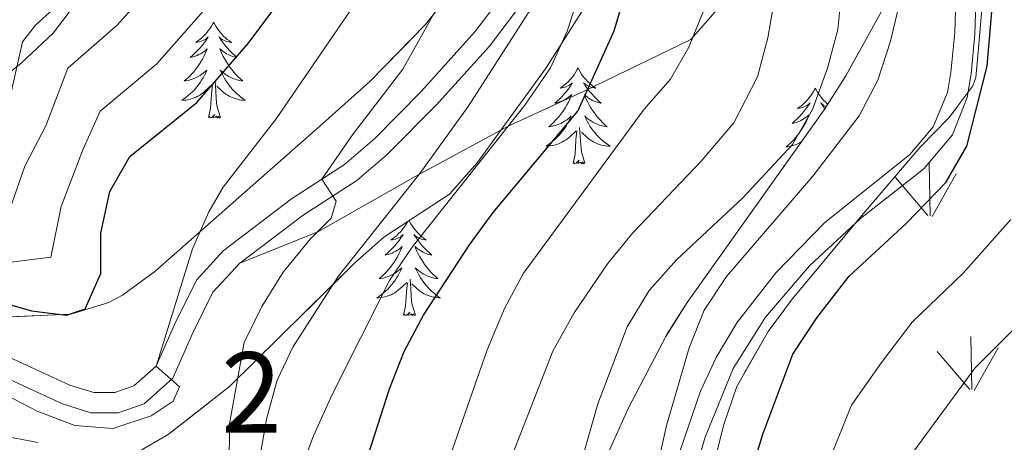
# Model space of a CAD drawing. Extents: x 605863 to 610365, y 779965 to 783005.
# Drawn here: x 606964 to 607086, y 781378 to 781431 of the extents above; entities that cross this region are included whole.
import ezdxf
from ezdxf.enums import TextEntityAlignment as Align

# ---------------------------------------------------------------- set-up
doc = ezdxf.new("R2010")
doc.units = 0
doc.header["$MEASUREMENT"] = 0
doc.linetypes.add('DGN Style 3', pattern=[59.509548, 42.50682, -17.002728])
for name, color, linetype in [('Nivel 21', 7, 'Continuous'), ('Nivel 35', 7, 'Continuous'), ('Nivel 36', 7, 'Continuous'), ('Nivel 4', 7, 'Continuous'), ('Nivel 48', 7, 'Continuous'), ('Nivel 5', 7, 'Continuous'), ('Nivel 57', 7, 'Continuous'), ('Nivel 58', 7, 'Continuous'), ('Nivel 61', 7, 'Continuous'), ('Nivel 63', 7, 'Continuous')]:
    doc.layers.add(name, color=color, linetype=linetype)
doc.styles.add('Style-arialn', font='arialn.shx', dxfattribs={"bigfont": 'arialnbig.shx'})
doc.linetypes.add('5zonar', pattern='A,-5,[1,dgnlstyle.shx,S=0.08,R=0,X=0,Y=0],-5', length=10)

msp = doc.modelspace()

# ---------------------------------------------------------------- linework, layer by layer
at = {"layer": 'Nivel 21', "color": 19, "linetype": 'DGN Style 3', "lineweight": 0}
for points in [[(606991.099, 781400.697, 182.726), (606998.955, 781406.625, 184.268), (607005.633, 781410.958, 185.434), (607009.413, 781414.18, 185.91), (607015.479, 781420.324, 186.882), (607022.108, 781427.663, 188.264), (607029.64, 781437.55, 189.864), (607032.045, 781441.904, 190.401), (607034.646, 781448.816, 191.156), (607037.023, 781457.684, 192.098), (607037.67, 781461.403, 192.488), (607038.198, 781466.373, 192.748), (607038.69, 781474.105, 192.639), (607039.351, 781483.735, 192.127), (607039.823, 781486.88, 191.846), (607041.252, 781491.633, 191.266), (607044.385, 781499.038, 190.288), (607046.094, 781502.699, 189.69), (607050.453, 781510.68, 187.882)], [(606991.099, 781400.697, 182.726), (607000.79, 781404.594, 185.116), (607012.955, 781411.493, 189.784), (607024.544, 781417.743, 195.477), (607033.882, 781422.045, 200.031), (607047.159, 781428.49, 204.699), (607057.233, 781439.912, 209.822), (607065.181, 781453.759, 215.173), (607072.941, 781474.074, 220.297), (607079.292, 781479.508, 223.371), (607085.208, 781482.256, 225.192), (607090.572, 781482.2, 226.103), (607095.718, 781479.246, 225.918)], [(607095.718, 781479.246, 225.918), (607091.743, 781477.187, 225.889), (607087.623, 781473.379, 225.627), (607085.086, 781469.716, 225.627), (607083.191, 781465.093, 225.433), (607081.638, 781460.139, 225.122), (607080.836, 781452.987, 224.67), (607079.968, 781429.336, 223.033), (607079.488, 781424.377, 222.709), (607079.062, 781421.888, 222.508), (607077.302, 781417.604, 221.983), (607074.372, 781414.197, 221.459), (607063.771, 781405.706, 220.672), (607057.733, 781399.472, 220.555), (607052.884, 781393.247, 220.409), (607050.29, 781388.956, 220.246), (607048.362, 781384.766, 220.089), (607045.108, 781375.315, 219.779)], [(606979.208, 781383.216, 179.314), (606982.775, 781386.4, 179.663), (606985.231, 781392.011, 180.479), (606987.75, 781397.079, 181.966), (606991.099, 781400.697, 182.726)], [(606961.575, 781386.652, 179.314), (606969.049, 781383.192, 179.255), (606972.556, 781382.097, 179.226), (606975.958, 781382.103, 179.255), (606979.208, 781383.216, 179.314)]]:
    msp.add_polyline3d(points, dxfattribs=at)
at = {"layer": 'Nivel 21', "color": 19, "linetype": 'Continuous', "lineweight": 0}
for points in [[(607087.297, 781468.519, 225.627), (607085.506, 781464.121, 225.423), (607084.033, 781459.337, 225.102), (607083.031, 781447.606, 224.333), (607082.465, 781429.155, 223.033), (607082, 781424.194, 222.723), (607081.503, 781421.251, 222.508), (607079.678, 781416.626, 222.022), (607076.117, 781412.39, 221.459), (607068.245, 781406.235, 220.778), (607061.915, 781400.331, 220.603), (607056.463, 781393.959, 220.47), (607052.406, 781387.584, 220.238), (607048.953, 781379.062, 219.934), (607044.337, 781363.566, 219.331)], [(606962.422, 781389.015, 179.314), (606969.95, 781385.529, 179.255), (606972.935, 781384.598, 179.226), (606975.539, 781384.602, 179.255), (606977.921, 781385.417, 179.314), (606980.704, 781387.901, 179.663), (606982.966, 781393.07, 180.479), (606985.691, 781398.552, 181.966), (606989.002, 781402.214, 182.659), (606997.526, 781408.678, 184.268), (607004.102, 781412.945, 185.434), (607007.874, 781416.175, 185.931), (607013.676, 781422.065, 186.895), (607020.295, 781429.409, 188.282), (607027.543, 781438.943, 189.864)]]:
    msp.add_polyline3d(points, dxfattribs=at)
at = {"layer": 'Nivel 35', "color": 92, "linetype": 'DGN Style 3', "lineweight": 0}
msp.add_polyline3d([(607019.714, 781596.491, 168.84), (607024.611, 781580.805, 166.741), (607024.85, 781559.472, 165.167), (607023.162, 781554.031, 164.817), (607018.847, 781548.911, 164.817), (607015.391, 781545.2, 164.642), (607008.276, 781540.224, 164.293), (607004.293, 781536.681, 164.293), (606992.024, 781523.427, 165.167), (606990.504, 781518.688, 166.216), (606988.904, 781505.379, 166.216), (606989.145, 781499.435, 166.216), (606989.215, 781477.575, 167.091), (606988.226, 781472.143, 167.266), (606981.502, 781447.933, 169.189), (606978.234, 781443, 170.064), (606967.895, 781429.243, 170.938), (606963.914, 781425.525, 171.987), (606944.67, 781410.445, 175.135), (606940.86, 781407.079, 177.408), (606924.409, 781388.706, 181.119)], dxfattribs=at)
at = {"layer": 'Nivel 35', "color": 92, "linetype": '5zonar', "lineweight": 0, "ltscale": 0.5}
for points in [[(607029.154, 781424.945, 199.916), (607034.063, 781432.64, 200.142), (607036.255, 781437.107, 200.236), (607038.035, 781445.001, 200.618), (607041.251, 781459.548, 202.51), (607043.212, 781467.24, 202.839), (607045.778, 781476.913, 202.684), (607049.548, 781491.023, 201.727), (607052.159, 781500.594, 200.236), (607053.545, 781504.693, 199.33), (607057.339, 781513.712, 197.16), (607058.991, 781519.307, 195.802), (607060.62, 781530.432, 193.476), (607062.504, 781545.132, 191.318), (607064.71, 781566.842, 186.597), (607065.404, 781582.94, 185.547)], [(607043.466, 781511.808, 190.386), (607041.424, 781506.713, 190.386), (607035.659, 781490.559, 193.009), (607033.498, 781480.86, 193.754), (607031.647, 781470.976, 193.751), (607028.971, 781460.767, 192.948), (607025.788, 781450.574, 192.135), (607021.945, 781441.362, 191.376), (607019.423, 781437.042, 190.997), (607014.186, 781430.336, 190.301), (607007.263, 781423.253, 189.18), (607001.414, 781418.026, 188.148), (606980.506, 781399.626, 183.826), (606976.508, 781396.723, 182.991), (606974.809, 781395.788, 182.692), (606970.058, 781394.343, 182.018), (606953.744, 781393.628, 180.577)], [(607086.597, 781486.289, 226.817), (607082.909, 781482.726, 226.642), (607080.565, 781478.352, 226.468), (607076.807, 781467.51, 226.221), (607075.23, 781462.407, 226.101), (607074.502, 781457.472, 225.768), (607073.657, 781439.274, 224.369), (607071.796, 781433.657, 223.67), (607066.426, 781423.942, 223.34), (607063.732, 781419.751, 223.145), (607046.686, 781395.775, 220.872), (607044.041, 781391.583, 220.736), (607039.393, 781382.718, 220.695), (607033.454, 781369.459, 220.65)], [(607048.81, 781370.881, 225.268), (607051.246, 781380.638, 225.412), (607052.866, 781385.368, 225.487), (607056.789, 781392.185, 225.597), (607059.762, 781396.208, 225.651), (607068.373, 781406.547, 226.19), (607075.677, 781415.104, 227.109), (607079.243, 781418.72, 227.512), (607082.201, 781422.712, 227.904), (607082.576, 781423.75, 227.983), (607082.89, 781426.902, 228.158), (607085.361, 781456.136, 230.082), (607086.22, 781461.12, 230.428)], [(606959.285, 781378.34, 188.342), (606964.094, 781376.527, 188.7), (606968.913, 781375.492, 189.044), (606973.436, 781375.663, 189.267), (606978.338, 781377.172, 189.569), (606982.184, 781379.408, 190.174), (606989.79, 781385.345, 192.367), (607005.36, 781400.67, 197.984), (607008.994, 781403.923, 198.662), (607017.154, 781409.261, 198.837), (607020.608, 781413.147, 199.012), (607029.154, 781424.945, 199.916)]]:
    msp.add_polyline3d(points, dxfattribs=at)
at = {"layer": 'Nivel 36', "color": 92, "linetype": 'Continuous', "lineweight": 0, "flags": 128}
for points in [[(606987.826, 781430.636), (606987.715, 781430.417), (606987.56, 781430.142), (606987.392, 781429.876), (606987.21, 781429.619), (606987.016, 781429.371), (606986.809, 781429.133), (606986.59, 781428.907), (606986.36, 781428.691), (606986.12, 781428.488), (606985.869, 781428.297), (606985.609, 781428.119), (606985.808, 781428.142), (606986.011, 781428.18), (606986.21, 781428.235), (606986.405, 781428.304), (606986.594, 781428.389), (606986.775, 781428.488), (606986.949, 781428.6), (606987.154, 781428.791), (606987.113, 781428.726), (606986.883, 781428.381), (606986.64, 781428.045), (606986.384, 781427.719), (606986.116, 781427.403), (606985.836, 781427.098), (606985.544, 781426.804), (606985.241, 781426.521), (606984.928, 781426.25), (606985.052, 781426.273), (606985.298, 781426.331), (606985.54, 781426.404), (606985.776, 781426.492), (606986.007, 781426.595), (606986.23, 781426.713), (606986.446, 781426.844), (606986.653, 781426.989), (606986.85, 781427.146), (606987.037, 781427.316), (606986.949, 781427.094), (606986.793, 781426.733), (606986.622, 781426.379), (606986.437, 781426.032), (606986.237, 781425.692), (606986.025, 781425.361), (606985.798, 781425.039), (606985.559, 781424.727), (606985.308, 781424.424), (606985.044, 781424.132), (606984.769, 781423.851), (606984.482, 781423.581), (606984.185, 781423.323), (606984.381, 781423.348), (606984.648, 781423.395), (606984.911, 781423.458), (606985.17, 781423.537), (606985.425, 781423.631), (606985.673, 781423.739), (606985.914, 781423.862), (606986.148, 781424), (606986.373, 781424.15), (606986.589, 781424.314), (606986.795, 781424.49), (606986.99, 781424.678), (606986.849, 781424.351), (606986.694, 781424.03), (606986.525, 781423.716), (606986.342, 781423.411), (606986.145, 781423.114), (606985.935, 781422.826), (606985.712, 781422.548), (606985.477, 781422.28), (606985.231, 781422.022), (606984.973, 781421.777), (606984.704, 781421.543), (606984.425, 781421.321), (606984.136, 781421.112), (606983.846, 781420.921), (606984.111, 781420.93), (606984.374, 781420.955), (606984.636, 781420.996), (606984.895, 781421.053), (606985.15, 781421.125), (606985.4, 781421.212), (606985.644, 781421.315), (606985.882, 781421.431), (606986.112, 781421.562), (606986.334, 781421.707), (606986.547, 781421.865), (606986.75, 781422.035), (606987.598, 781422.834)], [(606987.826, 781430.636), (606987.937, 781430.417), (606988.092, 781430.142), (606988.26, 781429.876), (606988.442, 781429.619), (606988.636, 781429.371), (606988.843, 781429.133), (606989.062, 781428.907), (606989.292, 781428.691), (606989.532, 781428.488), (606989.783, 781428.297), (606990.043, 781428.119), (606989.844, 781428.142), (606989.641, 781428.18), (606989.442, 781428.235), (606989.247, 781428.304), (606989.058, 781428.389), (606988.877, 781428.488), (606988.703, 781428.6), (606988.498, 781428.791), (606988.539, 781428.726), (606988.769, 781428.381), (606989.012, 781428.045), (606989.268, 781427.719), (606989.536, 781427.403), (606989.816, 781427.098), (606990.108, 781426.804), (606990.411, 781426.521), (606990.724, 781426.25), (606990.6, 781426.273), (606990.354, 781426.331), (606990.112, 781426.404), (606989.876, 781426.492), (606989.645, 781426.595), (606989.422, 781426.713), (606989.206, 781426.844), (606988.999, 781426.989), (606988.802, 781427.146), (606988.615, 781427.316), (606988.703, 781427.094), (606988.859, 781426.733), (606989.03, 781426.379), (606989.215, 781426.032), (606989.415, 781425.692), (606989.627, 781425.361), (606989.854, 781425.039), (606990.093, 781424.727), (606990.344, 781424.424), (606990.608, 781424.132), (606990.883, 781423.851), (606991.17, 781423.581), (606991.467, 781423.323), (606991.271, 781423.348), (606991.004, 781423.395), (606990.741, 781423.458), (606990.482, 781423.537), (606990.227, 781423.631), (606989.979, 781423.739), (606989.738, 781423.862), (606989.504, 781424), (606989.279, 781424.15), (606989.063, 781424.314), (606988.857, 781424.49), (606988.662, 781424.678), (606988.803, 781424.351), (606988.958, 781424.03), (606989.127, 781423.716), (606989.31, 781423.411), (606989.507, 781423.114), (606989.717, 781422.826), (606989.94, 781422.548), (606990.175, 781422.28), (606990.421, 781422.022), (606990.679, 781421.777), (606990.948, 781421.543), (606991.227, 781421.321), (606991.516, 781421.112), (606991.806, 781420.921), (606991.541, 781420.93), (606991.278, 781420.955), (606991.016, 781420.996), (606990.757, 781421.053), (606990.502, 781421.125), (606990.252, 781421.212), (606990.008, 781421.315), (606989.77, 781421.431), (606989.54, 781421.562), (606989.318, 781421.707), (606989.105, 781421.865), (606988.902, 781422.035), (606988.244, 781422.655)], [(607033.134, 781424.945), (607033.023, 781424.726), (607032.868, 781424.451), (607032.7, 781424.185), (607032.518, 781423.928), (607032.324, 781423.68), (607032.117, 781423.442), (607031.898, 781423.216), (607031.668, 781423), (607031.428, 781422.797), (607031.177, 781422.606), (607030.917, 781422.428), (607031.116, 781422.451), (607031.319, 781422.489), (607031.518, 781422.544), (607031.713, 781422.613), (607031.902, 781422.698), (607032.083, 781422.797), (607032.257, 781422.909), (607032.462, 781423.1), (607032.421, 781423.035), (607032.191, 781422.69), (607031.948, 781422.354), (607031.692, 781422.028), (607031.424, 781421.712), (607031.144, 781421.407), (607030.852, 781421.113), (607030.549, 781420.83), (607030.236, 781420.559), (607030.36, 781420.582), (607030.606, 781420.64), (607030.848, 781420.713), (607031.084, 781420.801), (607031.315, 781420.904), (607031.538, 781421.022), (607031.754, 781421.153), (607031.961, 781421.298), (607032.158, 781421.455), (607032.345, 781421.625), (607032.257, 781421.403), (607032.101, 781421.042), (607031.93, 781420.688), (607031.745, 781420.341), (607031.545, 781420.001), (607031.333, 781419.67), (607031.106, 781419.348), (607030.867, 781419.036), (607030.616, 781418.733), (607030.352, 781418.441), (607030.077, 781418.16), (607029.79, 781417.89), (607029.493, 781417.632), (607029.689, 781417.657), (607029.956, 781417.704), (607030.219, 781417.767), (607030.478, 781417.846), (607030.733, 781417.94), (607030.981, 781418.048), (607031.222, 781418.171), (607031.456, 781418.309), (607031.681, 781418.459), (607031.897, 781418.623), (607032.103, 781418.799), (607032.298, 781418.987), (607032.157, 781418.66), (607032.002, 781418.339), (607031.833, 781418.025), (607031.65, 781417.72), (607031.453, 781417.423), (607031.243, 781417.135), (607031.02, 781416.857), (607030.785, 781416.589), (607030.539, 781416.331), (607030.281, 781416.086), (607030.012, 781415.852), (607029.733, 781415.63), (607029.444, 781415.421), (607029.154, 781415.23), (607029.419, 781415.239), (607029.682, 781415.264), (607029.944, 781415.305), (607030.203, 781415.362), (607030.458, 781415.434), (607030.708, 781415.521), (607030.952, 781415.624), (607031.19, 781415.74), (607031.42, 781415.871), (607031.642, 781416.016), (607031.855, 781416.174), (607032.058, 781416.344), (607032.906, 781417.143)], [(607033.134, 781424.945), (607033.245, 781424.726), (607033.4, 781424.451), (607033.568, 781424.185), (607033.75, 781423.928), (607033.944, 781423.68), (607034.151, 781423.442), (607034.37, 781423.216), (607034.6, 781423), (607034.84, 781422.797), (607035.091, 781422.606), (607035.351, 781422.428), (607035.152, 781422.451), (607034.949, 781422.489), (607034.75, 781422.544), (607034.555, 781422.613), (607034.366, 781422.698), (607034.185, 781422.797), (607034.011, 781422.909), (607033.806, 781423.1), (607033.847, 781423.035), (607034.077, 781422.69), (607034.32, 781422.354), (607034.576, 781422.028), (607034.844, 781421.712), (607035.124, 781421.407), (607035.416, 781421.113), (607035.719, 781420.83), (607036.032, 781420.559), (607035.908, 781420.582), (607035.662, 781420.64), (607035.42, 781420.713), (607035.184, 781420.801), (607034.953, 781420.904), (607034.73, 781421.022), (607034.514, 781421.153), (607034.307, 781421.298), (607034.11, 781421.455), (607033.923, 781421.625), (607034.011, 781421.403), (607034.167, 781421.042), (607034.338, 781420.688), (607034.523, 781420.341), (607034.723, 781420.001), (607034.935, 781419.67), (607035.162, 781419.348), (607035.401, 781419.036), (607035.652, 781418.733), (607035.916, 781418.441), (607036.191, 781418.16), (607036.478, 781417.89), (607036.775, 781417.632), (607036.579, 781417.657), (607036.312, 781417.704), (607036.049, 781417.767), (607035.79, 781417.846), (607035.535, 781417.94), (607035.287, 781418.048), (607035.046, 781418.171), (607034.812, 781418.309), (607034.587, 781418.459), (607034.371, 781418.623), (607034.165, 781418.799), (607033.97, 781418.987), (607034.111, 781418.66), (607034.266, 781418.339), (607034.435, 781418.025), (607034.618, 781417.72), (607034.815, 781417.423), (607035.025, 781417.135), (607035.248, 781416.857), (607035.483, 781416.589), (607035.729, 781416.331), (607035.987, 781416.086), (607036.256, 781415.852), (607036.535, 781415.63), (607036.824, 781415.421), (607037.114, 781415.23), (607036.849, 781415.239), (607036.586, 781415.264), (607036.324, 781415.305), (607036.065, 781415.362), (607035.81, 781415.434), (607035.56, 781415.521), (607035.316, 781415.624), (607035.078, 781415.74), (607034.848, 781415.871), (607034.626, 781416.016), (607034.413, 781416.174), (607034.21, 781416.344), (607033.552, 781416.964)], [(606987.207, 781418.785), (606987.452, 781419.903), (606987.565, 781421.645), (606987.613, 781422.078), (606987.676, 781422.801)], [(606988.677, 781418.785), (606988.248, 781420.225), (606988.157, 781421.129), (606988.111, 781422.078), (606988.009, 781423.242)], [(607062.649, 781422.437), (607062.538, 781422.218), (607062.383, 781421.943), (607062.215, 781421.677), (607062.033, 781421.42), (607061.839, 781421.172), (607061.632, 781420.934), (607061.413, 781420.708), (607061.183, 781420.492), (607060.943, 781420.289), (607060.692, 781420.098), (607060.432, 781419.92), (607060.631, 781419.943), (607060.834, 781419.981), (607061.033, 781420.036), (607061.228, 781420.105), (607061.417, 781420.19), (607061.598, 781420.289), (607061.772, 781420.401), (607061.977, 781420.592), (607061.936, 781420.527), (607061.706, 781420.182), (607061.463, 781419.846), (607061.207, 781419.52), (607060.939, 781419.204), (607060.659, 781418.899), (607060.367, 781418.605), (607060.064, 781418.322), (607059.751, 781418.051), (607059.875, 781418.074), (607060.121, 781418.132), (607060.363, 781418.205), (607060.599, 781418.293), (607060.83, 781418.396), (607061.053, 781418.514), (607061.269, 781418.645), (607061.476, 781418.79), (607061.673, 781418.947), (607061.86, 781419.117), (607061.772, 781418.895), (607061.616, 781418.534), (607061.445, 781418.18), (607061.26, 781417.833), (607061.06, 781417.493), (607060.848, 781417.162), (607060.621, 781416.84), (607060.382, 781416.528), (607060.131, 781416.225), (607059.867, 781415.933), (607059.592, 781415.652), (607059.305, 781415.382), (607059.008, 781415.124), (607059.204, 781415.149), (607059.471, 781415.196), (607059.734, 781415.259), (607059.993, 781415.338), (607060.248, 781415.432), (607060.496, 781415.54), (607060.737, 781415.663), (607060.89, 781415.753)], [(607062.649, 781422.437), (607062.76, 781422.218), (607062.915, 781421.943), (607063.083, 781421.677), (607063.265, 781421.42), (607063.459, 781421.172), (607063.666, 781420.934), (607063.885, 781420.708), (607064.115, 781420.492), (607064.175, 781420.441)], [(607063.984, 781420.144), (607063.881, 781420.19), (607063.7, 781420.289), (607063.526, 781420.401), (607063.321, 781420.592), (607063.362, 781420.527), (607063.592, 781420.182), (607063.813, 781419.877)], [(606988.677, 781418.785), (606988.503, 781418.717), (606988.484, 781418.956), (606988.294, 781418.734), (606988.173, 781418.937), (606988.052, 781418.829), (606987.782, 781418.775), (606987.978, 781419.168), (606987.593, 781418.788), (606987.405, 781418.734), (606987.364, 781418.896), (606987.207, 781418.785)], [(607032.515, 781413.094), (607032.76, 781414.212), (607032.873, 781415.954), (607032.921, 781416.387), (607032.984, 781417.11)], [(607033.985, 781413.094), (607033.556, 781414.534), (607033.465, 781415.438), (607033.419, 781416.387), (607033.317, 781417.551)], [(607033.985, 781413.094), (607033.811, 781413.026), (607033.792, 781413.265), (607033.602, 781413.043), (607033.481, 781413.246), (607033.36, 781413.138), (607033.09, 781413.084), (607033.286, 781413.477), (607032.901, 781413.097), (607032.713, 781413.043), (607032.672, 781413.205), (607032.515, 781413.094)], [(607058.792, 781412.803), (607058.669, 781412.722), (607058.736, 781412.724)], [(607011.957, 781405.861), (607011.955, 781405.858), (607011.8, 781405.583), (607011.632, 781405.317), (607011.45, 781405.06), (607011.256, 781404.812), (607011.049, 781404.574), (607010.83, 781404.348), (607010.6, 781404.132), (607010.36, 781403.929), (607010.109, 781403.738), (607009.849, 781403.56), (607010.048, 781403.583), (607010.251, 781403.621), (607010.45, 781403.676), (607010.645, 781403.745), (607010.834, 781403.83), (607011.015, 781403.929), (607011.189, 781404.041), (607011.394, 781404.232), (607011.353, 781404.167), (607011.123, 781403.822), (607010.88, 781403.486), (607010.624, 781403.16), (607010.356, 781402.844), (607010.076, 781402.539), (607009.784, 781402.245), (607009.481, 781401.962), (607009.168, 781401.691), (607009.292, 781401.714), (607009.538, 781401.772), (607009.78, 781401.845), (607010.016, 781401.933), (607010.247, 781402.036), (607010.47, 781402.154), (607010.686, 781402.285), (607010.893, 781402.43), (607011.09, 781402.587), (607011.277, 781402.757), (607011.189, 781402.535), (607011.033, 781402.174), (607010.862, 781401.82), (607010.677, 781401.473), (607010.477, 781401.133), (607010.265, 781400.802), (607010.038, 781400.48), (607009.799, 781400.168), (607009.548, 781399.865), (607009.284, 781399.573), (607009.009, 781399.292), (607008.722, 781399.022), (607008.425, 781398.764), (607008.621, 781398.789), (607008.888, 781398.836), (607009.151, 781398.899), (607009.41, 781398.978), (607009.665, 781399.072), (607009.913, 781399.18), (607010.154, 781399.303), (607010.388, 781399.441), (607010.613, 781399.591), (607010.829, 781399.755), (607011.035, 781399.931), (607011.23, 781400.119), (607011.089, 781399.792), (607010.934, 781399.471), (607010.765, 781399.157), (607010.582, 781398.852), (607010.385, 781398.555), (607010.175, 781398.267), (607009.952, 781397.989), (607009.717, 781397.721), (607009.471, 781397.463), (607009.213, 781397.218), (607008.944, 781396.984), (607008.665, 781396.762), (607008.376, 781396.553), (607008.086, 781396.362), (607008.351, 781396.371), (607008.614, 781396.396), (607008.876, 781396.437), (607009.135, 781396.494), (607009.39, 781396.566), (607009.64, 781396.653), (607009.884, 781396.756), (607010.122, 781396.872), (607010.352, 781397.003), (607010.574, 781397.148), (607010.787, 781397.306), (607010.99, 781397.476), (607011.838, 781398.275)], [(607012.121, 781405.969), (607012.177, 781405.858), (607012.332, 781405.583), (607012.5, 781405.317), (607012.682, 781405.06), (607012.876, 781404.812), (607013.083, 781404.574), (607013.302, 781404.348), (607013.532, 781404.132), (607013.772, 781403.929), (607014.023, 781403.738), (607014.283, 781403.56), (607014.084, 781403.583), (607013.881, 781403.621), (607013.682, 781403.676), (607013.487, 781403.745), (607013.298, 781403.83), (607013.117, 781403.929), (607012.943, 781404.041), (607012.738, 781404.232), (607012.779, 781404.167), (607013.009, 781403.822), (607013.252, 781403.486), (607013.508, 781403.16), (607013.776, 781402.844), (607014.056, 781402.539), (607014.348, 781402.245), (607014.651, 781401.962), (607014.964, 781401.691), (607014.84, 781401.714), (607014.594, 781401.772), (607014.352, 781401.845), (607014.116, 781401.933), (607013.885, 781402.036), (607013.662, 781402.154), (607013.446, 781402.285), (607013.239, 781402.43), (607013.042, 781402.587), (607012.855, 781402.757), (607012.943, 781402.535), (607013.099, 781402.174), (607013.27, 781401.82), (607013.455, 781401.473), (607013.655, 781401.133), (607013.867, 781400.802), (607014.094, 781400.48), (607014.333, 781400.168), (607014.584, 781399.865), (607014.848, 781399.573), (607015.123, 781399.292), (607015.41, 781399.022), (607015.707, 781398.764), (607015.511, 781398.789), (607015.244, 781398.836), (607014.981, 781398.899), (607014.722, 781398.978), (607014.467, 781399.072), (607014.219, 781399.18), (607013.978, 781399.303), (607013.744, 781399.441), (607013.519, 781399.591), (607013.303, 781399.755), (607013.097, 781399.931), (607012.902, 781400.119), (607013.043, 781399.792), (607013.198, 781399.471), (607013.367, 781399.157), (607013.55, 781398.852), (607013.747, 781398.555), (607013.957, 781398.267), (607014.18, 781397.989), (607014.415, 781397.721), (607014.661, 781397.463), (607014.919, 781397.218), (607015.188, 781396.984), (607015.467, 781396.762), (607015.756, 781396.553), (607016.046, 781396.362), (607015.781, 781396.371), (607015.518, 781396.396), (607015.256, 781396.437), (607014.997, 781396.494), (607014.742, 781396.566), (607014.492, 781396.653), (607014.248, 781396.756), (607014.01, 781396.872), (607013.78, 781397.003), (607013.558, 781397.148), (607013.345, 781397.306), (607013.142, 781397.476), (607012.484, 781398.096)], [(607011.447, 781394.226), (607011.692, 781395.344), (607011.805, 781397.086), (607011.853, 781397.519), (607011.916, 781398.242)], [(607012.917, 781394.226), (607012.488, 781395.666), (607012.397, 781396.57), (607012.351, 781397.519), (607012.249, 781398.683)], [(607012.917, 781394.226), (607012.743, 781394.158), (607012.724, 781394.397), (607012.534, 781394.175), (607012.413, 781394.378), (607012.292, 781394.27), (607012.022, 781394.216), (607012.218, 781394.609), (607011.833, 781394.229), (607011.645, 781394.175), (607011.604, 781394.337), (607011.447, 781394.226)]]:
    msp.add_lwpolyline(points, dxfattribs=at)
at = {"layer": 'Nivel 4', "color": 25, "linetype": 'Continuous', "lineweight": 30, "flags": 128}
for points, elevation in [([(607004.573, 781369.068), (607009.678, 781385.047), (607011.539, 781389.688), (607013.907, 781394.234), (607019.66, 781402.94), (607022.597, 781406.987), (607033.095, 781419.565), (607037.615, 781429.561), (607039.051, 781434.351), (607040.084, 781439.682), (607044.128, 781471.131), (607045.143, 781476.028), (607050.297, 781490.805), (607052.795, 781495.497), (607061.599, 781509.659), (607072.677, 781530.437), (607080.68, 781543.174), (607084.652, 781546.352), (607089.445, 781547.863)], 200), ([(606959.979, 781396.24), (606965.169, 781394.768), (606969.547, 781394.234), (606971.87, 781394.989), (606973.789, 781399.383), (606973.805, 781404.411), (606974.913, 781409.597), (606977.415, 781413.924), (606985.731, 781420.638), (606992.117, 781427.979), (607001.527, 781440.559), (607006.158, 781450.098), (607009.98, 781460.196), (607011.305, 781465.531), (607012.94, 781475.678), (607014.294, 781491.441), (607015.024, 781496.695), (607018.133, 781506.56), (607020.266, 781511.247)], 175), ([(607050.576, 781361.23), (607056.125, 781379.438), (607059.832, 781389.355), (607062.842, 781393.906), (607066.865, 781399.052), (607073.97, 781405.65), (607078.882, 781410.699), (607081.472, 781415.202), (607084.008, 781425.172), (607084.827, 781434.887), (607084.848, 781445.846), (607084.649, 781450.843), (607083.898, 781452.802), (607082.656, 781453.08), (607080.836, 781452.987), (607079.152, 781457.296), (607079.63, 781467.766), (607081.046, 781472.95), (607082.772, 781477.642), (607085.856, 781482.122), (607090.097, 781485.681)], 225)]:
    msp.add_lwpolyline(points, dxfattribs=dict(at, elevation=elevation))
at = {"layer": 'Nivel 5', "color": 25, "linetype": 'Continuous', "lineweight": 0, "flags": 128}
for points, elevation in [([(607086.255, 781557.845), (607081.006, 781558.005), (607077.601, 781556.291), (607074.869, 781552.981), (607072.575, 781548.537), (607068.335, 781538.737), (607059.924, 781514.484), (607057.927, 781509.898), (607048.039, 781495.624), (607045.603, 781491.267), (607041.966, 781482.953), (607040.415, 781476.135), (607038.434, 781454.554), (607037.336, 781448.043), (607035.604, 781441.177), (607031.8, 781429.495), (607029.703, 781424.955), (607026.516, 781420.324), (607012.498, 781402.682), (607009.698, 781398.539), (607002.575, 781384.353), (607000.227, 781379.226), (606998.318, 781374.031)], 195), ([(607082.379, 781535.838), (607077.969, 781526.243), (607068.034, 781508.136), (607058.428, 781495.07), (607055.568, 781489.849), (607053.799, 781485.165), (607052.552, 781480.321), (607051.197, 781470.198), (607049.912, 781449.159), (607049.741, 781437.536), (607048.781, 781432.133), (607046.893, 781427.503), (607044.651, 781423.561), (607041.343, 781419.81), (607026.339, 781399.455), (607023.987, 781395.042), (607021.839, 781389.931), (607011.829, 781361.181)], 205), ([(606994.291, 781518.205), (606993.214, 781509.582), (606992.798, 781504.552), (606993.131, 781494.192), (606992.694, 781486.535), (606992.247, 781481.555), (606991.76, 781476.116), (606990.407, 781469.143), (606987.664, 781460.849), (606984.354, 781453.724), (606979.774, 781446.056), (606975.471, 781440.178), (606970.885, 781435.035), (606965.664, 781430.253), (606964.083, 781428.194), (606961.792, 781418.04)], 160), ([(607002.238, 781514.323), (607001.019, 781506.985), (607000.206, 781501.933), (607000.185, 781493.275), (606999.751, 781486.509), (606998.82, 781475.97), (606997.373, 781467.939), (606994.512, 781459.072), (606990.894, 781451.016), (606986.027, 781442.889), (606981.02, 781436.112), (606975.833, 781430.236), (606969.696, 781424.903), (606966.984, 781417.729), (606964.347, 781412.727), (606962.559, 781407.606)], 165), ([(607030.206, 781512.609), (607026.916, 781508.844), (607024.406, 781504.332), (607022.341, 781499.113), (607021.207, 781494.24), (607019.544, 781473.997), (607018.724, 781468.635), (607016.167, 781458.237), (607011.874, 781444.708), (607009.988, 781440.076), (607007.335, 781435.766), (606995.609, 781418.613), (606989.003, 781410.139), (606987.228, 781407.05), (606985.189, 781402.477), (606980.704, 781387.901), (606983.574, 781385.309), (606982.793, 781383.552), (606980.044, 781381.699), (606975.288, 781380.137), (606970.585, 781380.5), (606965.909, 781382.271), (606961.064, 781384.766)], 180), ([(607042.498, 781512.882), (607034.361, 781504.037), (607031.274, 781499.849), (607029.43, 781495.201), (607028.05, 781489.881), (607026.178, 781473.413), (607024.602, 781463.446), (607017.764, 781437.394), (607015.826, 781432.784), (607011.346, 781424.789), (607005.098, 781416.63), (607001.299, 781411.126), (607003.078, 781408.376), (607002.446, 781406.256), (606999.852, 781403.677), (606996.473, 781399.558), (606993.83, 781395.313), (606991.632, 781390.807), (606989.801, 781380.695), (606989.749, 781375.29)], 185), ([(607055.387, 781512.439), (607052.303, 781507.205), (607048.738, 781503.418), (607045.453, 781501.327), (607042.517, 781503.188), (607040.712, 781501.711), (607037.985, 781497.964), (607035.984, 781493.381), (607033.479, 781483.85), (607031.68, 781468.745), (607030.798, 781463.823), (607026.203, 781443.763), (607026.207, 781437.185), (607028.928, 781434.883), (607019.475, 781420.131), (607013.447, 781411.829), (607003.315, 781399.036), (606997.657, 781390.228), (606995.735, 781386.126), (606994.405, 781381.305), (606992.625, 781371.08)], 190), ([(607010.185, 781510.441), (607008.824, 781504.388), (607007.615, 781499.314), (607007.239, 781492.358), (607006.808, 781486.484), (607005.88, 781475.824), (607004.339, 781466.735), (607001.361, 781457.295), (606997.434, 781448.308), (606992.279, 781439.722), (606986.568, 781432.045), (606980.782, 781425.437), (606973.728, 781419.553), (606971.573, 781414.743), (606968.891, 781407.705), (606967.601, 781401.423), (606961.974, 781400.729)], 170), ([(607087.615, 781500.409), (607084.207, 781496.75), (607081.03, 781492.495), (607078.066, 781487.622), (607075.788, 781482.787), (607074.116, 781478.076), (607073.072, 781472.83), (607072.682, 781467.377), (607072.605, 781451.592), (607073.357, 781435.785), (607073.138, 781433.134), (607071.984, 781428.269), (607070.405, 781423.411), (607068.093, 781418.974), (607062.331, 781411.474)], 220), ([(607063.75, 781488.101), (607060.922, 781482.829), (607059.626, 781477.642), (607058.804, 781472.423), (607057.497, 781432.986), (607056.743, 781428.678), (607055.46, 781423.846), (607052.489, 781418.138), (607048.462, 781413.356), (607039.963, 781404.444), (607036.787, 781400.581), (607032.641, 781394.524), (607029.998, 781389.758), (607015.831, 781353.456)], 210), ([(607071.997, 781487.52), (607067.318, 781477.486), (607066.138, 781472.626), (607065.304, 781462.419), (607065.97, 781435.134), (607065.447, 781429.736), (607064.162, 781424.904), (607062.28, 781419.79), (607059.816, 781415.438), (607053.627, 781408.79), (607045.365, 781401.092), (607041.983, 781397.265), (607039.264, 781392.789), (607035.582, 781383.202), (607032.356, 781371.871)], 215), ([(607062.331, 781411.474), (607051.586, 781399.008), (607048.805, 781394.852), (607046.936, 781390.157), (607044.142, 781380.489), (607041.826, 781370.128)], 220), ([(607086.96, 781406.102), (607081.013, 781399.441)], 230), ([(607081.013, 781399.441), (607074.666, 781393.335), (607070.863, 781388.35), (607067.137, 781383.029), (607063.569, 781374.226)], 230), ([(607088.056, 781393.233), (607082.468, 781387.619), (607078.885, 781382.794), (607074.443, 781376.704)], 235), ([(606966.032, 781378.377), (606961.116, 781379.297)], 185)]:
    msp.add_lwpolyline(points, dxfattribs=dict(at, elevation=elevation))
at = {"layer": 'Nivel 57', "color": 92, "linetype": 'DGN Style 3', "lineweight": 0, "flags": 128}
for points in [[(606924.409, 781388.706), (606940.86, 781407.079), (606944.67, 781410.445), (606963.914, 781425.525), (606967.895, 781429.243), (606978.234, 781443), (606981.502, 781447.933), (606988.226, 781472.143), (606989.215, 781477.575), (606989.145, 781499.435), (606988.904, 781505.379), (606990.504, 781518.688), (606992.024, 781523.427), (607004.293, 781536.681), (607008.276, 781540.224), (607015.391, 781545.2), (607018.847, 781548.911), (607023.162, 781554.031), (607024.85, 781559.472), (607024.611, 781580.805), (607019.714, 781596.491), (607015.218, 781598.061), (606992.721, 781601.45), (606988.239, 781602.862), (606983.883, 781605.93), (606981.018, 781609.825), (606979.592, 781614.556), (606979.535, 781619.406), (606980.702, 781626.811), (606982.431, 781631.564), (606990.199, 781646.663), (606926.411, 781651.884), (606912.434, 781653.174), (606847.425, 781658.562), (606834.107, 781660.978), (606818.019, 781660.798), (606783.444, 781666.474), (606775.072, 781667.972), (606775.09, 781666.855), (606775.19, 781660.434), (606775.283, 781654.555), (606775.377, 781648.513), (606775.474, 781642.374), (606775.571, 781636.178), (606775.673, 781629.674), (606775.771, 781623.398), (606775.87, 781617.131), (606775.967, 781610.903), (606776.064, 781604.716), (606776.161, 781598.575), (606776.162, 781598.49), (606776.287, 781590.522), (606776.413, 781582.499), (606776.538, 781574.509), (606776.663, 781566.562), (606776.788, 781558.588), (606776.942, 781548.781), (606777.054, 781541.649), (606777.336, 781523.643), (606777.508, 781512.69), (606777.758, 781496.722), (606777.993, 781481.735), (606778.152, 781471.6), (606778.268, 781464.223), (606778.369, 781457.767), (606778.463, 781451.803), (606778.555, 781445.925), (606778.652, 781439.733), (606778.75, 781433.499), (606778.851, 781427.067), (606778.954, 781420.467), (606779.06, 781413.708), (606779.233, 781402.729), (606779.414, 781391.143), (606779.672, 781374.709), (606780.982, 781291.21), (606781.228, 781275.488), (606781.424, 781263.037), (606781.589, 781252.496), (606781.693, 781245.861), (606781.734, 781243.234), (606781.902, 781232.534), (606781.904, 781232.452), (606781.914, 781231.799), (606782.442, 781232.055), (606789.705, 781239.482), (606800.541, 781255.693), (606803.644, 781259.75), (606807.446, 781263.815), (606820.392, 781279), (606834.048, 781293.319), (606838.554, 781297.042), (606864.977, 781333.523), (606865.056, 781348.84), (606865.275, 781353.814), (606866.809, 781357.329), (606873.737, 781362.718), (606877.86, 781365.388), (606891.058, 781373.645), (606895.457, 781376.012), (606902.783, 781379.323), (606916.335, 781385.69)], [(606924.409, 781388.706), (606933.941, 781391.727), (606938.816, 781392.762), (606943.739, 781393.313), (606953.744, 781393.628), (606970.058, 781394.343), (606974.809, 781395.788), (606976.508, 781396.723), (606980.506, 781399.626), (607001.414, 781418.026), (607007.263, 781423.253), (607014.186, 781430.336), (607019.423, 781437.042), (607021.945, 781441.362), (607025.788, 781450.574), (607028.971, 781460.767), (607031.647, 781470.976), (607033.498, 781480.86), (607035.659, 781490.559), (607041.424, 781506.713), (607043.466, 781511.808), (607045.783, 781518.082), (607047.367, 781522.694), (607049.053, 781528.31), (607051.749, 781540.09), (607053.527, 781550.396), (607054.154, 781560.385), (607055.014, 781576.995), (607054.342, 781586.956), (607053.794, 781589.049), (607049.751, 781590.139), (607044.86, 781590.348), (607032.078, 781591.779), (607028.539, 781592.665), (607019.714, 781596.491), (607024.611, 781580.805), (607024.85, 781559.472), (607023.162, 781554.031), (607018.847, 781548.911), (607015.391, 781545.2), (607008.276, 781540.224), (607004.293, 781536.681), (606992.024, 781523.427), (606990.504, 781518.688), (606988.904, 781505.379), (606989.145, 781499.435), (606989.215, 781477.575), (606988.226, 781472.143), (606981.502, 781447.933), (606978.234, 781443), (606967.895, 781429.243), (606963.914, 781425.525), (606944.67, 781410.445), (606940.86, 781407.079)], [(607029.154, 781424.945), (607020.608, 781413.147), (607017.154, 781409.261), (607008.994, 781403.923), (607005.36, 781400.67), (606989.79, 781385.345), (606982.184, 781379.408), (606978.338, 781377.172), (606973.436, 781375.663), (606968.913, 781375.492), (606964.094, 781376.527), (606959.285, 781378.34), (606953.301, 781379.69), (606948.38, 781379.548), (606943.387, 781378.904), (606938.443, 781377.65), (606928.93, 781373.933), (606921.927, 781370.244), (606917.746, 781367.442), (606903.715, 781356.749), (606899.289, 781354.562), (606889.888, 781351.039), (606886.486, 781349.211), (606883.202, 781345.677), (606881.022, 781341.008), (606879.886, 781336.229), (606879.71, 781329.548), (606879.568, 781319.563), (606879.511, 781316.079), (606879.172, 781311.149), (606878.371, 781306.292), (606877.143, 781301.527), (606874.848, 781295.215), (606868.322, 781282.076), (606864.917, 781276.216), (606859.736, 781267.767), (606854.353, 781259.449), (606848.522, 781251.305), (606837.701, 781239.01), (606833.824, 781233.424), (606833.425, 781230.393), (606837.416, 781231.926), (606841.863, 781234.521), (606854.449, 781242.696), (606858.473, 781245.62), (606869.751, 781255.414), (606877.155, 781260.963), (606881.857, 781262.765), (606886.746, 781263.7), (606901.519, 781265.627), (606908.173, 781267.42), (606922.47, 781284.488), (606926.199, 781287.887), (606938.316, 781296.842), (606943.861, 781301.234), (606947.904, 781304.111), (606956.542, 781308.823), (606968.382, 781313.576), (606973.301, 781315.033), (606978.247, 781315.945), (606987.061, 781316.583), (606991.953, 781315.672), (606996.841, 781314.193), (606999.508, 781313.924), (607004.364, 781314.493), (607009.177, 781315.83), (607013.975, 781317.849), (607017.968, 781320.952), (607019.718, 781325.687), (607022.14, 781335.299), (607023.173, 781340.248), (607024.044, 781345.178), (607025.949, 781350.93), (607033.454, 781369.459), (607039.393, 781382.718), (607044.041, 781391.583), (607046.686, 781395.775), (607063.732, 781419.751), (607066.426, 781423.942), (607071.796, 781433.657), (607073.657, 781439.274), (607074.502, 781457.472), (607075.23, 781462.407), (607076.807, 781467.51), (607080.565, 781478.352), (607082.909, 781482.726), (607086.597, 781486.289), (607089.385, 781487.195), (607094.375, 781487.704), (607098.124, 781487.642), (607103.045, 781486.964), (607107.894, 781485.735), (607112.155, 781484.127), (607116.565, 781481.627), (607124.559, 781475.594), (607129.773, 781472.606), (607139.54, 781469.519), (607144.411, 781468.316), (607149.352, 781467.755), (607160.009, 781467.789), (607177.047, 781467.714), (607166.595, 781479.664), (607150.628, 781484.382), (607130.972, 781490.458), (607112.834, 781501.623), (607098.857, 781515.982), (607096.004, 781520.847), (607088.678, 781534.756), (607086.523, 781539.804), (607077.722, 781560.517), (607065.404, 781582.94), (607064.71, 781566.842), (607062.504, 781545.132), (607060.62, 781530.432), (607058.991, 781519.307), (607057.339, 781513.712), (607053.545, 781504.693), (607052.159, 781500.594), (607049.548, 781491.023), (607045.778, 781476.913), (607043.212, 781467.24), (607041.251, 781459.548), (607038.035, 781445.001), (607036.255, 781437.107), (607034.063, 781432.64)], [(606783.729, 781116.096), (606791.266, 781116.179), (606796.862, 781116.241), (606815.563, 781117.325), (606820.801, 781118.083), (606842.596, 781123.924), (606847.644, 781126.079), (606864.282, 781139.556), (606868.615, 781143.103), (606885.481, 781151.861), (606890.525, 781154.366), (606907.365, 781165.397), (606911.348, 781168.94), (606921.165, 781182.516), (606923.912, 781187.094), (606936.701, 781200.703), (606955.778, 781215.083), (606960.118, 781217.929), (606975.251, 781225.269), (606979.953, 781227.071), (606993.901, 781230.899), (606998.945, 781233.404), (607018.073, 781243.237), (607037.721, 781253.426), (607042.592, 781255.754), (607069.119, 781260.773), (607079.528, 781274.642), (607086.692, 781283.887), (607093.343, 781297.374), (607102.911, 781320.444), (607105.288, 781326.063), (607109.878, 781334.949), (607120.389, 781352.644), (607139.488, 781380.665), (607140.91, 781382.39), (607145.46, 781386.272), (607150.454, 781388.54), (607154.539, 781387.563), (607157.214, 781384.229), (607161.71, 781376.565), (607164.234, 781372.897), (607169.705, 781365.966), (607175.845, 781359.207), (607179.639, 781355.931), (607181.704, 781354.56), (607186.278, 781352.726), (607191.055, 781351.686), (607193.672, 781352.24), (607197.629, 781350.654), (607202.027, 781348.239), (607206.078, 781345.261), (607210.787, 781340.528), (607213.928, 781336.746), (607219.607, 781328.984), (607222.309, 781324.929), (607224.985, 781320.237), (607225.854, 781319.243), (607237.174, 781309.355), (607240.716, 781305.372), (607250.423, 781293.317), (607253.487, 781289.426), (607256.685, 781284.914), (607264.742, 781277.787), (607272.753, 781271.278), (607274.501, 781270.104), (607278.971, 781268.053), (607283.805, 781266.683), (607291.612, 781265.159), (607301.529, 781263.981), (607306.458, 781264.081), (607311.299, 781264.889), (607337.801, 781272.181), (607345.906, 781275.363), (607354.432, 781280.461), (607358.777, 781283.654), (607365.562, 781289.29), (607384.383, 781305.815), (607391.315, 781312.748), (607404.607, 781327.121), (607409.915, 781332.056), (607417.7, 781338.117), (607429.799, 781346.793), (607438.282, 781353.802), (607455.973, 781370.566), (607459.783, 781373.932), (607461.745, 781375.707), (607472.257, 781385.243), (607475.71, 781388.451), (607479.496, 781392.836), (607483.261, 781396.109), (607487.335, 781398.987), (607491.681, 781401.462), (607496.267, 781403.526), (607502.095, 781405.462), (607506.982, 781406.396), (607511.877, 781406.725), (607516.781, 781406.574), (607521.655, 781405.897), (607526.579, 781404.9), (607531.499, 781404.115), (607533.595, 781404.314), (607534.871, 781405.675), (607535.983, 781409.762), (607535.149, 781412.036), (607532.658, 781416.224), (607529.219, 781420.354), (607526.172, 781423.381), (607522.316, 781426.338), (607517.935, 781428.448), (607511.434, 781430.135), (607498.77, 781431.462), (607493.824, 781431.719), (607487.98, 781431.559), (607463.155, 781429.549), (607447.412, 781428.008), (607432.513, 781426.414), (607426.991, 781425.8), (607422.136, 781424.927), (607415.308, 781422.382), (607406.163, 781418.354), (607396.202, 781413.794), (607394.224, 781412.522), (607386.366, 781406.319), (607359.293, 781380.994), (607355.256, 781378.076), (607350.985, 781375.512), (607346.202, 781374.291), (607341.195, 781375.228), (607335.941, 781377.816), (607331.795, 781380.759), (607328.499, 781384.529), (607316.626, 781403.687), (607304.138, 781424.884), (607289.956, 781448.635), (607286.986, 781452.796), (607284.562, 781455.27), (607280.167, 781457.81), (607275.195, 781459.325), (607270.114, 781460.127), (607260.408, 781460.898), (607250.42, 781460.916), (607240.595, 781459.974), (607220.811, 781457.043), (607210.872, 781456.141), (607179.758, 781454.744), (607163.963, 781453.959), (607153.961, 781454.247), (607148.976, 781454.924), (607144.927, 781455.873), (607140.178, 781457.457), (607126.103, 781463.325), (607107.776, 781471.715), (607103.126, 781473.124), (607099.479, 781472.853), (607092.141, 781470.203), (607091.575, 781469.768), (607088.178, 781465.82), (607086.22, 781461.12), (607085.361, 781456.136), (607082.89, 781426.902), (607082.576, 781423.75), (607082.201, 781422.712), (607079.243, 781418.72), (607075.677, 781415.104), (607068.373, 781406.547), (607059.762, 781396.208), (607056.789, 781392.185), (607052.866, 781385.368), (607051.246, 781380.638), (607048.81, 781370.881), (607047.193, 781366.166), (607044.977, 781361.069), (607042.839, 781356.017), (607033.576, 781332.785), (607031.382, 781325.009), (607028.231, 781310.34), (607026.881, 781305.953), (607026.005, 781303.988), (607023.013, 781299.941), (607018.188, 781296.677), (607013.207, 781295.33), (607008.157, 781295.244), (607001.026, 781296.344), (606991.383, 781299.138), (606980.851, 781301.235), (606975.808, 781301.542), (606970.11, 781300.027), (606961.323, 781295.148), (606952.872, 781289.882), (606944.043, 781285.089), (606940.975, 781282.987), (606937.033, 781279.909), (606929.657, 781273.152), (606919.113, 781262.425), (606911.684, 781254.297), (606908.56, 781252.163), (606906.968, 781251.713), (606901.986, 781251.296), (606896.933, 781251.462), (606891.957, 781251.103), (606882.681, 781248.997), (606878.011, 781247.099), (606870.904, 781242.798), (606863.086, 781236.789), (606843.34, 781219.432), (606831.566, 781209.769), (606817.197, 781196.051), (606814.077, 781193.568), (606809.691, 781191.967), (606804.651, 781191.888), (606803.852, 781191.969), (606799.555, 781194.105), (606798.846, 781196.097), (606800.182, 781200.583), (606803.08, 781207.586), (606805.476, 781212.01), (606809.304, 781216.857), (606812.677, 781220.496), (606815.656, 781224.366), (606818.224, 781229.292), (606830.971, 781246.748), (606833.896, 781250.978), (606843.542, 781266.527), (606849.184, 781275.808), (606853.096, 781282.142), (606858.327, 781290.644), (606861.795, 781296.886), (606863.3, 781301.554), (606864.341, 781307.077), (606864.868, 781312.011), (606864.977, 781333.523), (606838.554, 781297.042), (606834.048, 781293.319), (606820.392, 781279), (606807.446, 781263.815), (606803.644, 781259.75), (606800.541, 781255.693), (606789.705, 781239.482), (606782.442, 781232.055), (606781.914, 781231.799), (606782.042, 781223.622), (606782.189, 781214.225), (606782.29, 781207.834), (606782.358, 781203.508), (606782.434, 781198.65), (606782.514, 781193.546), (606782.592, 781188.55), (606782.637, 781185.677), (606782.771, 781177.16), (606782.876, 781170.425), (606782.972, 781164.335), (606783.08, 781157.433), (606783.265, 781145.659), (606783.533, 781128.545), (606783.709, 781117.356)]]:
    msp.add_lwpolyline(points, close=True, dxfattribs=at)
at = {"layer": 'Nivel 58', "color": 92, "linetype": 'Continuous', "lineweight": 0}
for p, q in [((607076.899, 781406.566), (607076.779, 781413.151)), ((607077.179, 781406.461), (607080.149, 781411.761)), ((607076.639, 781406.596), (607072.589, 781411.321)), ((607082.089, 781384.966), (607081.979, 781391.551)), ((607081.849, 781384.996), (607077.799, 781389.721)), ((607082.389, 781384.861), (607085.359, 781390.161))]:
    msp.add_line(p, q, dxfattribs=at)
at = {"layer": 'Nivel 61', "color": 19, "linetype": 'Continuous', "lineweight": 0}
msp.add_3dface([(606795.39, 780372.65), (606759.1, 782686.24), (610145.07, 782740.14), (610182.51, 780426.57)], dxfattribs=at)
at = {"layer": 'Nivel 63', "color": 7, "linetype": 'Continuous', "lineweight": 0}
msp.add_3dface([(605910.453, 779964.704), (610364.883, 780035.614), (610317.609, 783005.249), (605863.179, 782934.338)], dxfattribs=at)

# ---------------------------------------------------------------- texts
at = {"layer": 'Nivel 48', "color": 92, "linetype": 'Continuous', "lineweight": 0, "style": 'Style-arialn'}
msp.add_text('2', height=10, dxfattribs=at).set_placement((606992.536, 781384.603, 187.048), align=Align.MIDDLE_CENTER)

doc.saveas('drawing.dxf')
